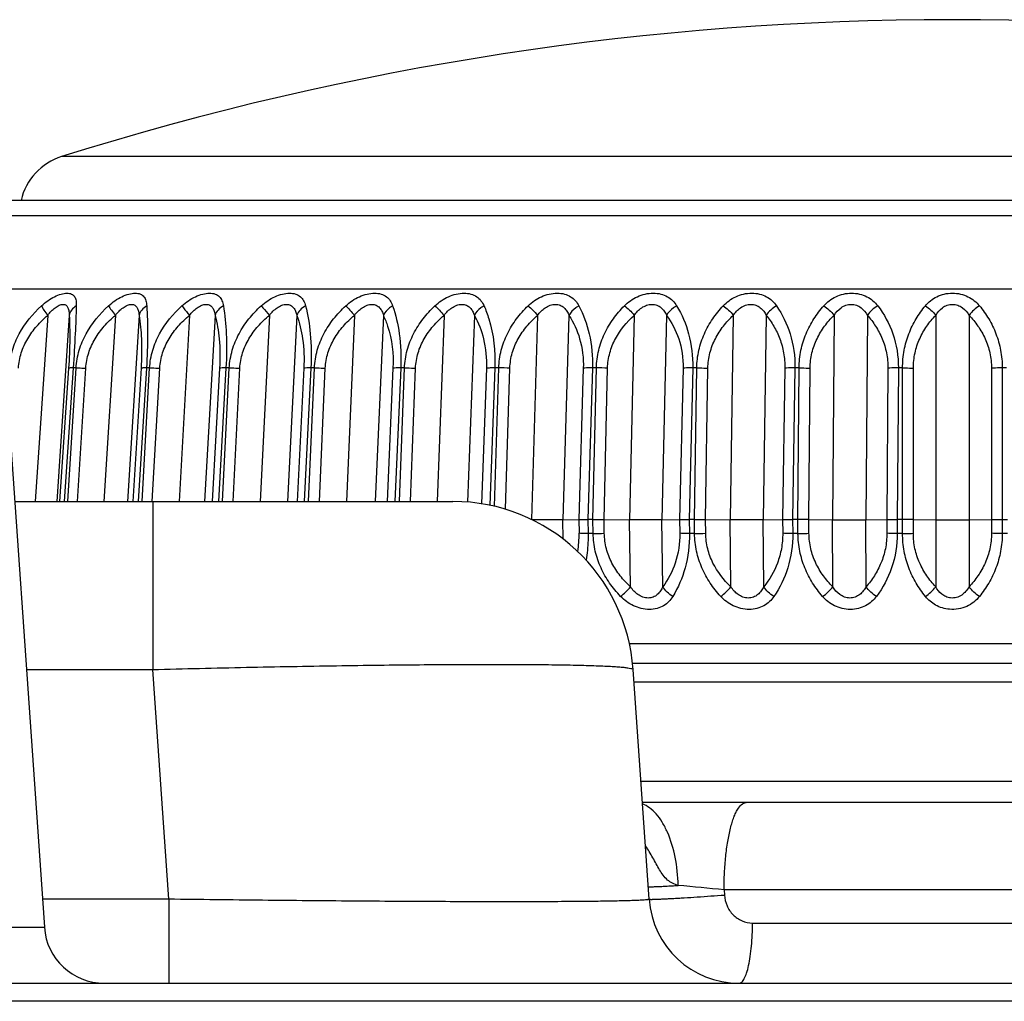
# Model space of a CAD drawing. Units: millimetres. Extents: x 57 to 827, y 22 to 579.
# Drawn here: x 326 to 334, y 517 to 525 of the extents above; entities that cross this region are included whole.
import ezdxf

# ---------------------------------------------------------------- set-up
doc = ezdxf.new("R2010")
doc.units = ezdxf.units.MM
doc.header["$LTSCALE"] = 46.255
doc.layers.get('0').update_dxf_attribs({"linetype": 'CONTINUOUS'})
doc.layers.add('3_ALL_AXIS', color=7, linetype='CONTINUOUS')

msp = doc.modelspace()

# ---------------------------------------------------------------- linework, layer by layer
at = {"color": 7, "linetype": 'CONTINUOUS'}
for p, q in [((341.24694, 524.22776), (326.44673, 524.22776)), ((325.87936, 523.89965), (326.3038, 517.82989)), ((342.40427, 523.86477), (325.8818, 523.86477)), ((342.73966, 523.73559), (325.89083, 523.73559)), ((343.41129, 523.12813), (325.93331, 523.12813)), ((326.33201, 522.90986), (326.22846, 521.36477)), ((326.51029, 522.90986), (326.40674, 521.36477)), ((326.89441, 522.90986), (326.79882, 521.36477)), ((327.09052, 522.90986), (326.99494, 521.36477)), ((327.50972, 522.90986), (327.42282, 521.36477)), ((327.72218, 522.90986), (327.63529, 521.36477)), ((328.17325, 522.90986), (328.09572, 521.36477)), ((328.40044, 522.90986), (328.32291, 521.36477)), ((328.87997, 522.90986), (328.81238, 521.36477)), ((329.12016, 522.90986), (329.05257, 521.36477)), ((329.62449, 522.90986), (329.56736, 521.36477)), ((329.87585, 522.90986), (329.81854, 521.35989)), ((330.40114, 522.90986), (330.35044, 521.21544)), ((330.66176, 522.90986), (330.61096, 521.21201)), ((331.20402, 522.90986), (331.16557, 521.21201)), ((331.47191, 522.90986), (331.43347, 521.21201)), ((332.027, 522.90986), (332.00121, 521.21201)), ((332.30014, 522.90986), (332.27434, 521.21201)), ((332.86384, 522.90986), (332.8509, 521.21201)), ((333.14014, 522.90986), (333.12719, 521.21201)), ((333.70816, 522.90986), (333.70816, 520.65635)), ((333.98551, 522.90986), (333.98551, 520.65634)), ((326.50508, 522.47144), (326.43093, 521.36477)), ((326.54346, 522.47363), (326.46912, 521.36477)), ((326.49839, 521.36477), (326.56709, 522.47363)), ((326.56709, 522.47363), (326.54346, 522.47363)), ((326.5794, 521.36477), (326.648, 522.47144)), ((327.10686, 522.47144), (327.03842, 521.36477)), ((327.15246, 522.47363), (327.08384, 521.36477)), ((327.11579, 521.36477), (327.17825, 522.47363)), ((327.17825, 522.47363), (327.15246, 522.47363)), ((327.20045, 521.36477), (327.26282, 522.47144)), ((327.75992, 522.47144), (327.69773, 521.36477)), ((327.8124, 522.47363), (327.75004, 521.36477)), ((327.78441, 521.36477), (327.84015, 522.47363)), ((327.84015, 522.47363), (327.8124, 522.47363)), ((327.87208, 521.36477), (327.92775, 522.47144)), ((328.45932, 522.47144), (328.40383, 521.36477)), ((328.51828, 522.47363), (328.46263, 521.36477)), ((328.49918, 521.36477), (328.54778, 522.47363)), ((328.54778, 522.47363), (328.51828, 522.47363)), ((328.58918, 521.36477), (328.63773, 522.47144)), ((329.19971, 522.47144), (329.15136, 521.36477)), ((329.2647, 522.47363), (329.2162, 521.36477)), ((329.25464, 521.36477), (329.29573, 522.47363)), ((329.29573, 522.47363), (329.2647, 522.47363)), ((329.3463, 521.36477), (329.38735, 522.47144)), ((329.97547, 522.47144), (329.93394, 521.34607)), ((330.046, 522.47363), (330.00385, 521.33323)), ((330.04384, 521.32433), (330.07831, 522.47363)), ((330.07831, 522.47363), (330.046, 522.47363)), ((330.1357, 521.29946), (330.17092, 522.47144)), ((330.7807, 522.47144), (330.74317, 521.21418)), ((330.85622, 522.47363), (330.81859, 521.21477)), ((330.88958, 522.47363), (330.85622, 522.47363)), ((330.86099, 521.21477), (330.88958, 522.47363)), ((330.95383, 521.21418), (330.98245, 522.47144)), ((331.60926, 522.47144), (331.5809, 521.21418)), ((331.68921, 522.47363), (331.66074, 521.21477)), ((331.72336, 522.47363), (331.68921, 522.47363)), ((331.70415, 521.21477), (331.72336, 522.47363)), ((331.79654, 521.21418), (331.81579, 522.47144)), ((332.45485, 522.47144), (332.43587, 521.21418)), ((332.53861, 522.47363), (332.51954, 521.21477)), ((332.57329, 522.47363), (332.53861, 522.47363)), ((332.56362, 521.21477), (332.57329, 522.47363)), ((332.65486, 521.21418), (332.66459, 522.47144)), ((333.31103, 522.47144), (333.30157, 521.21418)), ((333.39798, 522.47363), (333.38844, 521.21477)), ((333.43292, 522.47363), (333.39798, 522.47363)), ((333.43285, 521.21477), (333.43292, 522.47363)), ((333.52225, 521.21418), (333.52238, 522.47144)), ((334.1713, 522.47144), (334.17143, 521.21418)), ((334.2957, 522.47363), (334.26075, 522.47363)), ((334.26075, 522.47363), (334.26082, 521.21477)), ((326.05662, 521.36477), (329.69806, 521.36477)), ((327.20415, 521.36477), (327.20415, 519.9694)), ((330.61096, 521.21201), (330.74315, 521.21418)), ((330.61381, 521.05275), (330.61096, 521.21201)), ((330.74315, 521.21418), (330.74519, 521.10042)), ((330.861, 521.21477), (330.81857, 521.21477)), ((330.81857, 521.21477), (330.82064, 521.09911)), ((330.86258, 521.09911), (330.861, 521.21477)), ((330.95387, 521.21418), (331.16557, 521.21201)), ((330.95542, 521.10042), (330.95387, 521.21418)), ((331.1731, 520.65634), (331.16557, 521.21201)), ((331.43347, 521.21201), (331.58087, 521.21418)), ((331.441, 520.65634), (331.43347, 521.21201)), ((331.58087, 521.21418), (331.58241, 521.10042)), ((331.70416, 521.21477), (331.66073, 521.21477)), ((331.66073, 521.21477), (331.6623, 521.09911)), ((331.70522, 521.09911), (331.70416, 521.21477)), ((331.79658, 521.21418), (332.00121, 521.21201)), ((331.79762, 521.10042), (331.79658, 521.21418)), ((332.00626, 520.65634), (332.00121, 521.21201)), ((332.27434, 521.21201), (332.43584, 521.21418)), ((332.2794, 520.65634), (332.27434, 521.21201)), ((332.43584, 521.21418), (332.43687, 521.10042)), ((332.56363, 521.21477), (332.51952, 521.21477)), ((332.51952, 521.21477), (332.52057, 521.09911)), ((332.56417, 521.09911), (332.56363, 521.21477)), ((332.65489, 521.21418), (332.8509, 521.21201)), ((332.65542, 521.10042), (332.65489, 521.21418)), ((332.85343, 520.65634), (332.8509, 521.21201)), ((333.12719, 521.21201), (333.30155, 521.21418)), ((333.12973, 520.65634), (333.12719, 521.21201)), ((333.30155, 521.21418), (333.30206, 521.10042)), ((333.43287, 521.21477), (333.38842, 521.21477)), ((333.38842, 521.21477), (333.38895, 521.09911)), ((333.43287, 521.09911), (333.43287, 521.21477)), ((333.52227, 521.21418), (333.70816, 521.21201)), ((333.52228, 521.10042), (333.52227, 521.21418)), ((333.98551, 521.21201), (334.1714, 521.21418)), ((334.1714, 521.21418), (334.17139, 521.10042)), ((334.26081, 521.21477), (334.2608, 521.09911)), ((334.26081, 521.21477), (334.30525, 521.21477)), ((330.86258, 521.09911), (330.82064, 521.09911)), ((331.70522, 521.09911), (331.6623, 521.09911)), ((332.56417, 521.09911), (332.52057, 521.09911)), ((333.43287, 521.09911), (333.38895, 521.09911)), ((334.30473, 521.09911), (334.2608, 521.09911)), ((343.08987, 520.18261), (331.16396, 520.18261)), ((342.45635, 520.02062), (331.18991, 520.02062)), ((326.15419, 519.9694), (327.20415, 519.9694)), ((327.3375, 518.06245), (327.20415, 519.9694)), ((331.32776, 518.06245), (331.19441, 519.9694)), ((341.21772, 519.86477), (331.20173, 519.86477)), ((338.98011, 519.03842), (331.25951, 519.03842)), ((340.62184, 518.86477), (331.27165, 518.86477)), ((341.34684, 518.13977), (331.95003, 518.13977)), ((331.95003, 518.13977), (331.95281, 518.09733)), ((327.3375, 518.06245), (326.28754, 518.06245)), ((327.3375, 518.06245), (327.3375, 517.36477)), ((322.05412, 517.82989), (326.3038, 517.82989)), ((332.18661, 517.86477), (341.34684, 517.86477)), ((322.07849, 517.36477), (342.96435, 517.36477))]:
    msp.add_line(p, q, dxfattribs=at)
msp.add_lwpolyline([(336.9232, 517.21476), (322.19818, 517.21477)], dxfattribs=at)
for centre, radius, start, end in [((326.59684, 523.75083), 0.5, 107.470039, 166.824583), ((330.08345, 520.73647), 1.73718, 87.114014, 90.169471), ((330.89517, 520.74455), 1.7291, 87.106355, 90.185014), ((329.69806, 519.86477), 1.5, 4, 90), ((332.55918, 513.44444), 7.77033, 89.29445, 89.967238), ((332.98904, 533.53057), 12.31934, 269.357479, 270.642521), ((333.42934, 513.88416), 7.33061, 89.273862, 89.972561), ((333.84684, 533.99492), 12.78366, 269.378453, 270.621547), ((329.91626, 521.08534), 0.82907, 350.56631, 1.042065), ((330.86811, 523.9786), 2.8795, 269.889821, 271.737425), ((331.71115, 523.92159), 2.82249, 269.879567, 271.755488), ((329.95439, 499.49416), 18.7521, 83.890889, 85.059055), ((332.07593, 518.11477), 0.75, 184, 270), ((326.80258, 517.86477), 0.5, 184, 270)]:
    msp.add_arc(centre, radius, start, end, dxfattribs=at)
for points, knots in [([(326.28034, 522.98943), (326.297, 523.00457), (326.3315, 523.03236), (326.38631, 523.06562), (326.44023, 523.08766), (326.48887, 523.09695), (326.52481, 523.0916), (326.54497, 523.07823), (326.55961, 523.06038), (326.56893, 523.02948), (326.56956, 523.00352), (326.56915, 522.98943)], [0, 0, 0, 0, 0.1729656, 0.3392201, 0.4908505, 0.6179695, 0.716723, 0.7593099, 0.8010363, 0.8916861, 1, 1, 1, 1]), ([(326.83693, 522.98943), (326.85382, 523.00464), (326.88909, 523.03261), (326.94572, 523.06591), (327.0025, 523.08795), (327.05502, 523.09696), (327.09433, 523.0915), (327.11791, 523.07834), (327.13592, 523.06095), (327.15008, 523.03034), (327.15367, 523.00367), (327.15464, 522.98943)], [0, 0, 0, 0, 0.1662122, 0.328025, 0.4786879, 0.6091252, 0.7145706, 0.7604254, 0.8044556, 0.8956253, 1, 1, 1, 1]), ([(327.44687, 522.98943), (327.46385, 523.0047), (327.49961, 523.03283), (327.55764, 523.06617), (327.61685, 523.08821), (327.67286, 523.09691), (327.72194, 523.09068), (327.75962, 523.06742), (327.78194, 523.03118), (327.78868, 523.00384), (327.79106, 522.98943)], [0, 0, 0, 0, 0.1597101, 0.3169947, 0.4661977, 0.599041, 0.7101148, 0.8048785, 0.8978397, 1, 1, 1, 1]), ([(328.10552, 522.98943), (328.12245, 523.00475), (328.15841, 523.03304), (328.2174, 523.06641), (328.2786, 523.08842), (328.33766, 523.09694), (328.3903, 523.09049), (328.43222, 523.06779), (328.4598, 523.03194), (328.46977, 523.00403), (328.47357, 522.98943)], [0, 0, 0, 0, 0.1533425, 0.3059304, 0.4531516, 0.5875293, 0.7032318, 0.8031924, 0.8987172, 1, 1, 1, 1]), ([(328.80786, 522.98943), (328.82461, 523.00479), (328.86048, 523.03322), (328.91997, 523.06664), (328.98271, 523.0886), (329.04437, 523.09696), (329.10029, 523.09032), (329.14613, 523.06799), (329.17856, 523.03256), (329.19175, 523.00421), (329.19697, 522.98943)], [0, 0, 0, 0, 0.1472761, 0.295191, 0.4401325, 0.5754303, 0.6950031, 0.7998033, 0.8984385, 1, 1, 1, 1]), ([(329.54855, 522.98943), (329.56497, 523.00483), (329.60046, 523.03338), (329.66001, 523.06684), (329.72383, 523.08877), (329.78762, 523.09698), (329.84649, 523.09016), (329.89594, 523.06806), (329.93279, 523.03303), (329.94912, 523.00437), (329.95576, 522.98943)], [0, 0, 0, 0, 0.1415307, 0.2848397, 0.4272841, 0.5630119, 0.6858365, 0.7951319, 0.8972291, 1, 1, 1, 1]), ([(330.32195, 522.98943), (330.35408, 523.02047), (330.41097, 523.05999), (330.49629, 523.08891), (330.56177, 523.09699), (330.6232, 523.09002), (330.67593, 523.06806), (330.71682, 523.03337), (330.73615, 523.00451), (330.74416, 522.98943)], [0, 0, 0, 0, 0.2741552, 0.4140818, 0.5499822, 0.6756798, 0.7892756, 0.8951671, 1, 1, 1, 1]), ([(331.12218, 522.98943), (331.13755, 523.00487), (331.17137, 523.03364), (331.22972, 523.06722), (331.29425, 523.08908), (331.36091, 523.09699), (331.42448, 523.08988), (331.48014, 523.06801), (331.5247, 523.0336), (331.54684, 523.00463), (331.55618, 522.98943)], [0, 0, 0, 0, 0.1310109, 0.2653835, 0.4023672, 0.5378247, 0.665716, 0.7831065, 0.8927224, 1, 1, 1, 1]), ([(331.94315, 522.98943), (331.9578, 523.00487), (331.99035, 523.03373), (332.04743, 523.06739), (332.11161, 523.08921), (332.17896, 523.097), (332.24424, 523.08974), (332.30246, 523.06792), (332.35031, 523.03374), (332.37503, 523.00472), (332.38563, 522.98943)], [0, 0, 0, 0, 0.1262268, 0.2562737, 0.3903386, 0.5252031, 0.6550599, 0.7761284, 0.8896786, 1, 1, 1, 1]), ([(332.7786, 522.98943), (332.7924, 523.00486), (332.82342, 523.0338), (332.89808, 523.07931), (333.0084, 523.10446), (333.11816, 523.08023), (333.18734, 523.03381), (333.21443, 523.00479), (333.2262, 522.98943)], [0, 0, 0, 0, 0.1221684, 0.2484038, 0.5127266, 0.7678716, 0.8858344, 1, 1, 1, 1]), ([(333.62218, 522.98943), (333.63502, 523.00483), (333.66419, 523.03382), (333.71748, 523.06769), (333.77953, 523.08948), (333.82417, 523.09446), (333.84684, 523.09446)], [0, 0, 0, 0, 0.2352039, 0.4785062, 0.7342262, 1, 1, 1, 1]), ([(333.84684, 523.09446), (333.8695, 523.09446), (333.91414, 523.08948), (333.9762, 523.06769), (334.02948, 523.03382), (334.05865, 523.00483), (334.07149, 522.98943)], [0, 0, 0, 0, 0.2657692, 0.5214934, 0.7647948, 1, 1, 1, 1]), ([(326.01134, 522.47363), (326.01468, 522.52318), (326.0328, 522.62191), (326.11027, 522.80556), (326.20724, 522.92297), (326.28034, 522.98943)], [0, 0, 0, 0, 0.2506254, 0.5014122, 1, 1, 1, 1]), ([(326.28034, 522.98943), (326.28586, 522.97704), (326.30232, 522.9498), (326.32089, 522.92416), (326.33201, 522.90986)], [0, 0, 0, 0, 0.427994, 1, 1, 1, 1]), ([(326.33201, 522.90987), (326.341, 522.92185), (326.35993, 522.94454), (326.39151, 522.9735), (326.42024, 522.99164), (326.4433, 522.99977), (326.45894, 523.002), (326.47306, 523.00022), (326.48902, 522.99237), (326.50255, 522.97246), (326.50901, 522.94287), (326.51017, 522.92134), (326.51029, 522.90986)], [0, 0, 0, 0, 0.1615676, 0.3177771, 0.4609227, 0.5241719, 0.580292, 0.6298432, 0.6754524, 0.7680546, 0.8761996, 1, 1, 1, 1]), ([(326.56915, 522.98943), (326.55395, 522.98028), (326.52748, 522.95781), (326.51286, 522.9257), (326.51029, 522.90986)], [0, 0, 0, 0, 0.5251625, 1, 1, 1, 1]), ([(326.56915, 522.98943), (326.56694, 522.91218), (326.55986, 522.74016), (326.54977, 522.5683), (326.54346, 522.47363)], [0, 0, 0, 0, 0.448868, 1, 1, 1, 1]), ([(326.56709, 522.47363), (326.57018, 522.52317), (326.58798, 522.62196), (326.6656, 522.80585), (326.76332, 522.92312), (326.83693, 522.98943)], [0, 0, 0, 0, 0.2501628, 0.5006432, 1, 1, 1, 1]), ([(326.83693, 522.98943), (326.84422, 522.97723), (326.8629, 522.95029), (326.88283, 522.92432), (326.89441, 522.90986)], [0, 0, 0, 0, 0.4341184, 1, 1, 1, 1]), ([(326.89441, 522.90987), (326.90354, 522.92189), (326.92292, 522.9447), (326.95565, 522.97376), (326.98583, 522.9918), (327.01035, 522.99982), (327.02735, 523.002), (327.0429, 523.00019), (327.06073, 522.99256), (327.07723, 522.97316), (327.08686, 522.94317), (327.08964, 522.9214), (327.09052, 522.90986)], [0, 0, 0, 0, 0.1564263, 0.3092301, 0.4520472, 0.5167404, 0.5754081, 0.6282419, 0.6770854, 0.7731608, 0.8801276, 1, 1, 1, 1]), ([(327.15464, 522.98943), (327.13882, 522.98023), (327.11115, 522.95786), (327.09426, 522.9259), (327.09052, 522.90986)], [0, 0, 0, 0, 0.5263853, 1, 1, 1, 1]), ([(327.15464, 522.98943), (327.15991, 522.91236), (327.16424, 522.74023), (327.15827, 522.56822), (327.15246, 522.47363)], [0, 0, 0, 0, 0.4490755, 1, 1, 1, 1]), ([(327.17825, 522.47363), (327.18106, 522.52314), (327.19838, 522.62194), (327.27549, 522.80595), (327.37322, 522.92319), (327.44687, 522.98943)], [0, 0, 0, 0, 0.2501024, 0.5004523, 1, 1, 1, 1]), ([(327.44687, 522.98943), (327.45093, 522.98398), (327.47142, 522.95711), (327.49261, 522.93077), (327.50971, 522.90986)], [0, 0, 0, 0, 0.2007987, 1, 1, 1, 1]), ([(327.50972, 522.90987), (327.51892, 522.92192), (327.5386, 522.94484), (327.57226, 522.97402), (327.60885, 522.99486), (327.64602, 523.00404), (327.68013, 522.99672), (327.70331, 522.97372), (327.7161, 522.94352), (327.72053, 522.92146), (327.72218, 522.90986)], [0, 0, 0, 0, 0.1516527, 0.3011515, 0.4433577, 0.569429, 0.6759961, 0.7759, 0.8828036, 1, 1, 1, 1]), ([(327.79106, 522.98943), (327.77471, 522.98017), (327.74597, 522.95779), (327.72706, 522.92606), (327.72218, 522.90986)], [0, 0, 0, 0, 0.5262904, 1, 1, 1, 1]), ([(327.79106, 522.98943), (327.80369, 522.91286), (327.81949, 522.74081), (327.81768, 522.5682), (327.8124, 522.47363)], [0, 0, 0, 0, 0.4503299, 1, 1, 1, 1]), ([(327.84015, 522.47363), (327.84266, 522.52311), (327.85933, 522.62183), (327.91651, 522.76018), (327.99992, 522.88423), (328.06876, 522.95617), (328.10552, 522.98943)], [0, 0, 0, 0, 0.2499871, 0.4999241, 0.7499093, 1, 1, 1, 1]), ([(328.10552, 522.98943), (328.11028, 522.98405), (328.1332, 522.95782), (328.15561, 522.93115), (328.17325, 522.90986)], [0, 0, 0, 0, 0.206228, 1, 1, 1, 1]), ([(328.17325, 522.90987), (328.19153, 522.93388), (328.22327, 522.96689), (328.27452, 522.9951), (328.3137, 523.00401), (328.34993, 522.99673), (328.37611, 522.97418), (328.39194, 522.94386), (328.39802, 522.92154), (328.40044, 522.90986)], [0, 0, 0, 0, 0.2921319, 0.4332454, 0.5617247, 0.6733077, 0.7770235, 0.8845759, 1, 1, 1, 1]), ([(328.47357, 522.98943), (328.45678, 522.98009), (328.42713, 522.95763), (328.40645, 522.92616), (328.40044, 522.90986)], [0, 0, 0, 0, 0.5250738, 1, 1, 1, 1]), ([(328.47357, 522.98943), (328.49328, 522.91363), (328.52057, 522.74187), (328.52298, 522.56825), (328.51828, 522.47363)], [0, 0, 0, 0, 0.4525625, 1, 1, 1, 1]), ([(328.54777, 522.47363), (328.54997, 522.52306), (328.56586, 522.62168), (328.62172, 522.76005), (328.70369, 522.88413), (328.77158, 522.95615), (328.80786, 522.98943)], [0, 0, 0, 0, 0.2507315, 0.5008939, 0.7505969, 1, 1, 1, 1]), ([(328.80786, 522.98943), (328.81952, 522.97802), (328.84405, 522.95191), (328.86749, 522.92483), (328.87997, 522.90986)], [0, 0, 0, 0, 0.4556907, 1, 1, 1, 1]), ([(328.87997, 522.90987), (328.89815, 522.934), (328.93021, 522.96724), (328.98258, 522.9953), (329.02348, 523.00399), (329.06167, 522.99669), (329.09053, 522.97452), (329.10924, 522.94419), (329.11698, 522.92161), (329.12016, 522.90986)], [0, 0, 0, 0, 0.2839877, 0.4235805, 0.5536937, 0.6694728, 0.77685, 0.8855732, 1, 1, 1, 1]), ([(329.19697, 522.98943), (329.18827, 522.98464), (329.15705, 522.9645), (329.13098, 522.9349), (329.12016, 522.90986)], [0, 0, 0, 0, 0.266891, 1, 1, 1, 1]), ([(329.19697, 522.98943), (329.22341, 522.9146), (329.26207, 522.7434), (329.2688, 522.56835), (329.2647, 522.47363)], [0, 0, 0, 0, 0.4556486, 1, 1, 1, 1]), ([(329.29573, 522.47363), (329.29758, 522.52301), (329.31257, 522.62146), (329.36665, 522.75983), (329.44654, 522.88396), (329.51301, 522.95611), (329.54855, 522.98943)], [0, 0, 0, 0, 0.2518744, 0.502446, 0.7517378, 1, 1, 1, 1]), ([(329.54855, 522.98943), (329.56137, 522.97828), (329.58753, 522.95247), (329.61189, 522.92501), (329.62449, 522.90986)], [0, 0, 0, 0, 0.4630778, 1, 1, 1, 1]), ([(329.62449, 522.90987), (329.64241, 522.93409), (329.67451, 522.96755), (329.72764, 522.99548), (329.76997, 523.00398), (329.80991, 522.99663), (329.84117, 522.97476), (329.86256, 522.94448), (329.87193, 522.92169), (329.87585, 522.90986)], [0, 0, 0, 0, 0.276173, 0.4139955, 0.5451741, 0.6645181, 0.7754349, 0.8858065, 1, 1, 1, 1]), ([(329.95576, 522.98943), (329.94699, 522.98461), (329.91512, 522.9642), (329.88817, 522.93488), (329.87585, 522.90986)], [0, 0, 0, 0, 0.2639705, 1, 1, 1, 1]), ([(329.95576, 522.98943), (329.97133, 522.95435), (330.03216, 522.78953), (330.05099, 522.61052), (330.046, 522.47363)], [0, 0, 0, 0, 0.2188695, 1, 1, 1, 1]), ([(330.07831, 522.47363), (330.07982, 522.52296), (330.09379, 522.62119), (330.14564, 522.75953), (330.22283, 522.88371), (330.2874, 522.95605), (330.32195, 522.98943)], [0, 0, 0, 0, 0.2534026, 0.5045679, 0.7533261, 1, 1, 1, 1]), ([(330.32195, 522.98943), (330.33579, 522.97852), (330.36339, 522.95303), (330.38852, 522.92518), (330.40114, 522.90986)], [0, 0, 0, 0, 0.4703102, 1, 1, 1, 1]), ([(330.40114, 522.90987), (330.41864, 522.93415), (330.4505, 522.96781), (330.50403, 522.99564), (330.54748, 523.00397), (330.58894, 522.99656), (330.62233, 522.97492), (330.64618, 522.94472), (330.65712, 522.92176), (330.66176, 522.90986)], [0, 0, 0, 0, 0.2687239, 0.4045694, 0.5363227, 0.6586814, 0.7729879, 0.8853771, 1, 1, 1, 1]), ([(330.74416, 522.98943), (330.73539, 522.98458), (330.70304, 522.96386), (330.67545, 522.93478), (330.66176, 522.90986)], [0, 0, 0, 0, 0.2606255, 1, 1, 1, 1]), ([(330.74416, 522.98943), (330.78275, 522.91678), (330.84335, 522.74757), (330.85901, 522.56873), (330.85622, 522.47363)], [0, 0, 0, 0, 0.4636956, 1, 1, 1, 1]), ([(330.88958, 522.47363), (330.89073, 522.52289), (330.90356, 522.62086), (330.95278, 522.75915), (331.02666, 522.88338), (331.08886, 522.95596), (331.12218, 522.98943)], [0, 0, 0, 0, 0.2552977, 0.5072387, 0.755351, 1, 1, 1, 1]), ([(331.12218, 522.98943), (331.1369, 522.97874), (331.16574, 522.95358), (331.19147, 522.92535), (331.20401, 522.90986)], [0, 0, 0, 0, 0.4773077, 1, 1, 1, 1]), ([(331.20402, 522.90987), (331.22094, 522.93418), (331.25226, 522.96803), (331.30582, 522.99579), (331.3501, 523.00397), (331.39283, 522.99647), (331.42808, 522.97502), (331.45415, 522.94492), (331.46658, 522.92182), (331.47191, 522.90986)], [0, 0, 0, 0, 0.261661, 0.3953492, 0.527242, 0.6521352, 0.7696734, 0.8843725, 1, 1, 1, 1]), ([(331.55618, 522.98943), (331.54746, 522.98455), (331.51482, 522.96349), (331.4868, 522.9346), (331.47191, 522.90986)], [0, 0, 0, 0, 0.2569137, 1, 1, 1, 1]), ([(331.55618, 522.98943), (331.60015, 522.91785), (331.67102, 522.75004), (331.69131, 522.56899), (331.68921, 522.47363)], [0, 0, 0, 0, 0.4682731, 1, 1, 1, 1]), ([(331.72336, 522.47363), (331.72413, 522.52283), (331.73574, 522.6205), (331.78193, 522.75869), (331.85192, 522.88297), (331.91129, 522.95585), (331.94315, 522.98943)], [0, 0, 0, 0, 0.257532, 0.5104256, 0.7577928, 1, 1, 1, 1]), ([(331.94315, 522.98943), (331.95863, 522.97894), (331.98848, 522.95411), (332.01465, 522.92551), (332.027, 522.90986)], [0, 0, 0, 0, 0.4840167, 1, 1, 1, 1]), ([(332.027, 522.90987), (332.04319, 522.93417), (332.0737, 522.96821), (332.12693, 522.99592), (332.17172, 523.00397), (332.21545, 522.99637), (332.25228, 522.97507), (332.28034, 522.94507), (332.29416, 522.92187), (332.30014, 522.90986)], [0, 0, 0, 0, 0.2550081, 0.3863805, 0.5180213, 0.6450172, 0.7656278, 0.8828654, 1, 1, 1, 1]), ([(332.38563, 522.98943), (332.36836, 522.97957), (332.33659, 522.95601), (332.31066, 522.92605), (332.30014, 522.90986)], [0, 0, 0, 0, 0.5072868, 1, 1, 1, 1]), ([(332.38563, 522.98943), (332.43452, 522.91885), (332.51502, 522.75263), (332.54001, 522.56929), (332.53861, 522.47363)], [0, 0, 0, 0, 0.4729689, 1, 1, 1, 1]), ([(332.57329, 522.47363), (332.5737, 522.52277), (332.58399, 522.6201), (332.62679, 522.75817), (332.69233, 522.88248), (332.74845, 522.95571), (332.7786, 522.98943)], [0, 0, 0, 0, 0.2600679, 0.5140809, 0.7606213, 1, 1, 1, 1]), ([(332.7786, 522.98943), (332.79471, 522.97912), (332.82537, 522.95462), (332.85178, 522.92567), (332.86384, 522.90986)], [0, 0, 0, 0, 0.4903994, 1, 1, 1, 1]), ([(332.86384, 522.90987), (332.87915, 522.93413), (332.90854, 522.96834), (332.96109, 522.99604), (333.00608, 523.00397), (333.05053, 522.99626), (333.1007, 522.96842), (333.12698, 522.93392), (333.14014, 522.90986)], [0, 0, 0, 0, 0.2491142, 0.3781923, 0.5093876, 0.6382638, 0.7619555, 1, 1, 1, 1]), ([(333.2262, 522.98943), (333.20919, 522.97943), (333.17758, 522.95557), (333.15128, 522.92594), (333.14014, 522.90986)], [0, 0, 0, 0, 0.5020658, 1, 1, 1, 1]), ([(333.2262, 522.98943), (333.27956, 522.91976), (333.36896, 522.75523), (333.39865, 522.56961), (333.39798, 522.47363)], [0, 0, 0, 0, 0.4776153, 1, 1, 1, 1]), ([(333.43292, 522.47363), (333.43295, 522.5227), (333.44186, 522.61968), (333.48096, 522.7576), (333.54154, 522.88191), (333.59395, 522.95555), (333.62218, 522.98943)], [0, 0, 0, 0, 0.2628546, 0.5181387, 0.7637918, 1, 1, 1, 1]), ([(333.62218, 522.98943), (333.63881, 522.97928), (333.67005, 522.95511), (333.69651, 522.92581), (333.70816, 522.90986)], [0, 0, 0, 0, 0.4964255, 1, 1, 1, 1]), ([(333.70816, 522.90986), (333.72246, 522.93405), (333.75046, 522.96841), (333.80194, 522.99616), (333.83181, 523.00134), (333.84684, 523.00134)], [0, 0, 0, 0, 0.4866743, 0.7395854, 1, 1, 1, 1]), ([(333.84684, 523.00134), (333.86187, 523.00134), (333.89174, 522.99616), (333.94322, 522.96841), (333.97122, 522.93404), (333.98551, 522.90986)], [0, 0, 0, 0, 0.2604089, 0.5133255, 1, 1, 1, 1]), ([(334.07149, 522.98943), (334.05487, 522.97928), (334.02363, 522.95511), (333.99717, 522.92581), (333.98551, 522.90986)], [0, 0, 0, 0, 0.4964255, 1, 1, 1, 1]), ([(334.07149, 522.98943), (334.09972, 522.95555), (334.15214, 522.88191), (334.21272, 522.7576), (334.25181, 522.61968), (334.26072, 522.5227), (334.26075, 522.47363)], [0, 0, 0, 0, 0.2362082, 0.4818613, 0.7371454, 1, 1, 1, 1]), ([(326.08797, 522.47144), (326.09085, 522.51441), (326.10752, 522.59994), (326.16154, 522.71816), (326.23786, 522.82249), (326.29946, 522.88233), (326.33201, 522.90986)], [0, 0, 0, 0, 0.2509467, 0.5017538, 0.7515497, 1, 1, 1, 1]), ([(326.51029, 522.90986), (326.51407, 522.84535), (326.51655, 522.69903), (326.51054, 522.55286), (326.50508, 522.47144)], [0, 0, 0, 0, 0.4419415, 1, 1, 1, 1]), ([(326.648, 522.47144), (326.65067, 522.51441), (326.66715, 522.60005), (326.72163, 522.71834), (326.79895, 522.82266), (326.86139, 522.88238), (326.89441, 522.90986)], [0, 0, 0, 0, 0.2500438, 0.5003516, 0.7504254, 1, 1, 1, 1]), ([(327.09052, 522.90986), (327.10103, 522.8458), (327.11415, 522.69954), (327.11189, 522.55283), (327.10686, 522.47144)], [0, 0, 0, 0, 0.443245, 1, 1, 1, 1]), ([(327.26282, 522.47144), (327.26525, 522.51439), (327.28141, 522.60009), (327.33591, 522.71844), (327.41363, 522.82276), (327.47646, 522.88241), (327.50972, 522.90986)], [0, 0, 0, 0, 0.2495849, 0.4995775, 0.7497743, 1, 1, 1, 1]), ([(327.72218, 522.90986), (327.73915, 522.84652), (327.76294, 522.70055), (327.7645, 522.55286), (327.75992, 522.47144)], [0, 0, 0, 0, 0.4457246, 1, 1, 1, 1]), ([(327.92775, 522.47144), (327.92992, 522.51436), (327.94561, 522.60006), (327.99969, 522.71846), (328.07722, 522.8228), (328.14, 522.88242), (328.17325, 522.90986)], [0, 0, 0, 0, 0.249577, 0.4994413, 0.7496036, 1, 1, 1, 1]), ([(328.40044, 522.90986), (328.42355, 522.84743), (328.45793, 522.70203), (328.4634, 522.55296), (328.45932, 522.47144)], [0, 0, 0, 0, 0.4492309, 1, 1, 1, 1]), ([(328.63773, 522.47144), (328.63962, 522.51433), (328.65471, 522.59997), (328.70793, 522.71841), (328.78465, 522.82278), (328.84695, 522.88242), (328.87997, 522.90986)], [0, 0, 0, 0, 0.2500222, 0.4999486, 0.7499182, 1, 1, 1, 1]), ([(329.12016, 522.90986), (329.1338, 522.8808), (329.18828, 522.74149), (329.20482, 522.58854), (329.19971, 522.47144)], [0, 0, 0, 0, 0.2149812, 1, 1, 1, 1]), ([(329.38735, 522.47144), (329.38895, 522.51428), (329.4033, 522.5998), (329.45523, 522.71827), (329.53056, 522.82269), (329.59194, 522.8824), (329.62449, 522.90986)], [0, 0, 0, 0, 0.2509191, 0.501101, 0.7507215, 1, 1, 1, 1]), ([(329.87585, 522.90986), (329.90997, 522.84947), (329.96478, 522.70615), (329.97849, 522.55331), (329.97547, 522.47144)], [0, 0, 0, 0, 0.4584819, 1, 1, 1, 1]), ([(330.17092, 522.47144), (330.1722, 522.51423), (330.1857, 522.59957), (330.23591, 522.71805), (330.30926, 522.82254), (330.36929, 522.88236), (330.40114, 522.90986)], [0, 0, 0, 0, 0.2522606, 0.5028952, 0.7520142, 1, 1, 1, 1]), ([(330.66176, 522.90986), (330.70075, 522.85046), (330.76511, 522.7086), (330.78315, 522.55356), (330.7807, 522.47144)], [0, 0, 0, 0, 0.4637571, 1, 1, 1, 1]), ([(330.98245, 522.47144), (330.98343, 522.51417), (330.99599, 522.59931), (331.05949, 522.75605), (331.14212, 522.85472), (331.20402, 522.90986)], [0, 0, 0, 0, 0.2545224, 0.506289, 1, 1, 1, 1]), ([(331.47191, 522.90986), (331.51535, 522.85137), (331.58864, 522.71117), (331.61112, 522.55385), (331.60926, 522.47144)], [0, 0, 0, 0, 0.4691623, 1, 1, 1, 1]), ([(331.81579, 522.47144), (331.81645, 522.51411), (331.82791, 522.59895), (331.87348, 522.71739), (331.94115, 522.82202), (331.99722, 522.88224), (332.027, 522.90986)], [0, 0, 0, 0, 0.2562259, 0.5083605, 0.7560516, 1, 1, 1, 1]), ([(332.30014, 522.90986), (332.32332, 522.88172), (332.36662, 522.82009), (332.41681, 522.71527), (332.449, 522.5973), (332.45549, 522.51386), (332.45485, 522.47144)], [0, 0, 0, 0, 0.2306649, 0.4742547, 0.7316255, 1, 1, 1, 1]), ([(332.66459, 522.47144), (332.66492, 522.51405), (332.67523, 522.59857), (332.71792, 522.71695), (332.78195, 522.82165), (332.83541, 522.88214), (332.86384, 522.90986)], [0, 0, 0, 0, 0.2588023, 0.5119813, 0.7587715, 1, 1, 1, 1]), ([(333.14014, 522.90986), (333.16526, 522.88188), (333.21233, 522.82068), (333.26758, 522.71587), (333.30354, 522.59773), (333.31135, 522.51392), (333.31103, 522.47144)], [0, 0, 0, 0, 0.2345325, 0.4792446, 0.7350611, 1, 1, 1, 1]), ([(333.52238, 522.47144), (333.52239, 522.51398), (333.53148, 522.59816), (333.57095, 522.71644), (333.63083, 522.8212), (333.68129, 522.88203), (333.70816, 522.90986)], [0, 0, 0, 0, 0.2617244, 0.5161358, 0.7619247, 1, 1, 1, 1]), ([(333.98551, 522.90986), (334.01239, 522.88202), (334.06285, 522.8212), (334.12272, 522.71644), (334.1622, 522.59816), (334.17129, 522.51398), (334.1713, 522.47144)], [0, 0, 0, 0, 0.2380753, 0.4838642, 0.7382756, 1, 1, 1, 1]), ([(326.54346, 522.47364), (326.53863, 522.47367), (326.53001, 522.47363), (326.51867, 522.47332), (326.51073, 522.47264), (326.50648, 522.47205), (326.50508, 522.47144)], [0, 0, 0, 0, 0.3760056, 0.6720542, 0.8812863, 1, 1, 1, 1]), ([(326.56709, 522.47364), (326.57285, 522.47367), (326.59984, 522.47351), (326.62681, 522.47249), (326.648, 522.47144)], [0, 0, 0, 0, 0.2135233, 1, 1, 1, 1]), ([(327.15246, 522.47364), (327.14272, 522.47369), (327.12965, 522.47363), (327.11445, 522.47264), (327.10897, 522.47196), (327.10686, 522.47144)], [0, 0, 0, 0, 0.6391034, 0.8569318, 1, 1, 1, 1]), ([(327.17825, 522.47364), (327.18445, 522.47367), (327.21266, 522.47352), (327.24085, 522.47252), (327.26282, 522.47144)], [0, 0, 0, 0, 0.2200328, 1, 1, 1, 1]), ([(327.8124, 522.47364), (327.80163, 522.47369), (327.78414, 522.47345), (327.76657, 522.47259), (327.75992, 522.47144)], [0, 0, 0, 0, 0.6148389, 1, 1, 1, 1]), ([(327.84015, 522.47364), (327.84676, 522.47367), (327.87597, 522.47353), (327.90517, 522.47254), (327.92775, 522.47144)], [0, 0, 0, 0, 0.2260442, 1, 1, 1, 1]), ([(328.51828, 522.47364), (328.50655, 522.47369), (328.48689, 522.47348), (328.4672, 522.47249), (328.45932, 522.47144)], [0, 0, 0, 0, 0.5958432, 1, 1, 1, 1]), ([(328.54778, 522.47364), (328.55473, 522.47367), (328.58472, 522.47353), (328.61471, 522.47256), (328.63773, 522.47144)], [0, 0, 0, 0, 0.2316949, 1, 1, 1, 1]), ([(329.2647, 522.47364), (329.25212, 522.47369), (329.23044, 522.47348), (329.20875, 522.47243), (329.19971, 522.47144)], [0, 0, 0, 0, 0.5804611, 1, 1, 1, 1]), ([(329.29573, 522.47364), (329.30297, 522.47367), (329.33352, 522.47354), (329.36407, 522.47259), (329.38735, 522.47144)], [0, 0, 0, 0, 0.2370962, 1, 1, 1, 1]), ([(330.046, 522.47364), (330.03265, 522.47369), (330.00912, 522.47347), (329.9856, 522.47239), (329.97547, 522.47144)], [0, 0, 0, 0, 0.5675766, 1, 1, 1, 1]), ([(330.85622, 522.47364), (330.84894, 522.47367), (330.82375, 522.47357), (330.79854, 522.4729), (330.7807, 522.47144)], [0, 0, 0, 0, 0.2892092, 1, 1, 1, 1]), ([(331.68921, 522.47364), (331.68169, 522.47367), (331.65503, 522.47357), (331.62836, 522.47285), (331.60926, 522.47144)], [0, 0, 0, 0, 0.2818589, 1, 1, 1, 1]), ([(331.72336, 522.47364), (331.73115, 522.47367), (331.76197, 522.47356), (331.79279, 522.47266), (331.81579, 522.47144)], [0, 0, 0, 0, 0.2526984, 1, 1, 1, 1]), ([(332.53861, 522.47364), (332.53093, 522.47367), (332.50299, 522.47357), (332.47505, 522.4728), (332.45485, 522.47144)], [0, 0, 0, 0, 0.2752279, 1, 1, 1, 1]), ([(332.57329, 522.47364), (332.58115, 522.47367), (332.61159, 522.47356), (332.64203, 522.47269), (332.66459, 522.47144)], [0, 0, 0, 0, 0.2579688, 1, 1, 1, 1]), ([(333.39798, 522.47364), (333.39017, 522.47367), (333.36118, 522.47357), (333.33218, 522.47276), (333.31103, 522.47144)], [0, 0, 0, 0, 0.2691274, 1, 1, 1, 1]), ([(333.43292, 522.47364), (333.44078, 522.47367), (333.47061, 522.47356), (333.50044, 522.47272), (333.52238, 522.47144)], [0, 0, 0, 0, 0.2634128, 1, 1, 1, 1]), ([(334.26075, 522.47364), (334.2529, 522.47367), (334.22307, 522.47356), (334.19323, 522.47272), (334.1713, 522.47144)], [0, 0, 0, 0, 0.2634129, 1, 1, 1, 1]), ([(330.61096, 521.21201), (330.5735, 521.2114), (330.48907, 521.21112), (330.40465, 521.2115), (330.35768, 521.21194)], [0, 0, 0, 0, 0.4437275, 1, 1, 1, 1]), ([(330.74317, 521.21418), (330.7483, 521.21427), (330.77344, 521.2147), (330.79858, 521.21477), (330.81859, 521.21477)], [0, 0, 0, 0, 0.2041706, 1, 1, 1, 1]), ([(330.86099, 521.21477), (330.86865, 521.21477), (330.8996, 521.21469), (330.93055, 521.21442), (330.95383, 521.21418)], [0, 0, 0, 0, 0.2475814, 1, 1, 1, 1]), ([(331.43347, 521.21201), (331.39245, 521.21141), (331.30315, 521.2111), (331.21385, 521.21152), (331.16557, 521.21201)], [0, 0, 0, 0, 0.4593443, 1, 1, 1, 1]), ([(331.5809, 521.21418), (331.58653, 521.21426), (331.61314, 521.21469), (331.63976, 521.21477), (331.66074, 521.21477)], [0, 0, 0, 0, 0.2115876, 1, 1, 1, 1]), ([(331.70415, 521.21477), (331.71194, 521.21477), (331.74273, 521.2147), (331.77353, 521.21442), (331.79654, 521.21418)], [0, 0, 0, 0, 0.2527918, 1, 1, 1, 1]), ([(332.27434, 521.21201), (332.23126, 521.21143), (332.14021, 521.21109), (332.04916, 521.2115), (332.00121, 521.21201)], [0, 0, 0, 0, 0.473246, 1, 1, 1, 1]), ([(332.43587, 521.21418), (332.44195, 521.21426), (332.46984, 521.21467), (332.49773, 521.21477), (332.51954, 521.21477)], [0, 0, 0, 0, 0.2182729, 1, 1, 1, 1]), ([(333.30157, 521.21418), (333.30807, 521.21426), (333.33702, 521.21466), (333.36598, 521.21477), (333.38844, 521.21477)], [0, 0, 0, 0, 0.2244186, 1, 1, 1, 1]), ([(334.17143, 521.21418), (334.17829, 521.21426), (334.20808, 521.21465), (334.23788, 521.21477), (334.26082, 521.21477)], [0, 0, 0, 0, 0.2301715, 1, 1, 1, 1]), ([(330.82064, 521.0991), (330.81336, 521.09908), (330.78821, 521.09915), (330.76304, 521.09954), (330.74519, 521.10042)], [0, 0, 0, 0, 0.2893764, 1, 1, 1, 1]), ([(330.82064, 521.09911), (330.82097, 521.08029), (330.82055, 521.0064), (330.81324, 520.93254), (330.80381, 520.8783)], [0, 0, 0, 0, 0.2548407, 1, 1, 1, 1]), ([(331.09052, 520.57666), (331.05749, 520.61099), (330.99596, 520.68516), (330.92322, 520.81135), (330.87525, 520.95103), (330.86327, 521.04963), (330.86258, 521.09911)], [0, 0, 0, 0, 0.2450827, 0.4935069, 0.7453882, 1, 1, 1, 1]), ([(331.1731, 520.65634), (331.14241, 520.68461), (331.08469, 520.74595), (331.01485, 520.85217), (330.96781, 520.97185), (330.956, 521.05751), (330.95542, 521.10042)], [0, 0, 0, 0, 0.246482, 0.4952071, 0.746493, 1, 1, 1, 1]), ([(331.58241, 521.10042), (331.58353, 521.01724), (331.55916, 520.8581), (331.48489, 520.7162), (331.441, 520.65634)], [0, 0, 0, 0, 0.5284682, 1, 1, 1, 1]), ([(331.6623, 521.09911), (331.66357, 521.00289), (331.64122, 520.81961), (331.56908, 520.64983), (331.52459, 520.57666)], [0, 0, 0, 0, 0.5291469, 1, 1, 1, 1]), ([(331.6623, 521.0991), (331.65479, 521.09908), (331.62815, 521.09915), (331.60151, 521.09958), (331.58241, 521.10042)], [0, 0, 0, 0, 0.2819927, 1, 1, 1, 1]), ([(331.92189, 520.57666), (331.89024, 520.6111), (331.83132, 520.68556), (331.76211, 520.81177), (331.71674, 520.95135), (331.70569, 521.04968), (331.70522, 521.09911)], [0, 0, 0, 0, 0.2428103, 0.4905817, 0.7433737, 1, 1, 1, 1]), ([(332.00626, 520.65634), (331.94678, 520.71324), (331.86817, 520.81424), (331.80905, 520.97212), (331.79801, 521.05755), (331.79762, 521.10042)], [0, 0, 0, 0, 0.4914757, 0.7440473, 1, 1, 1, 1]), ([(332.43687, 521.10042), (332.43725, 521.05775), (332.43015, 520.9736), (332.38747, 520.81892), (332.32719, 520.71541), (332.2794, 520.65634)], [0, 0, 0, 0, 0.2670343, 0.5245444, 1, 1, 1, 1]), ([(332.52057, 521.09911), (332.52142, 521.00262), (332.49489, 520.81716), (332.41366, 520.64887), (332.36444, 520.57666)], [0, 0, 0, 0, 0.524763, 1, 1, 1, 1]), ([(332.52057, 521.0991), (332.51289, 521.09908), (332.48498, 521.09915), (332.45708, 521.09961), (332.43687, 521.10042)], [0, 0, 0, 0, 0.2753353, 1, 1, 1, 1]), ([(332.56417, 521.0991), (332.57201, 521.09908), (332.60244, 521.09915), (332.63286, 521.09967), (332.65542, 521.10042)], [0, 0, 0, 0, 0.2580224, 1, 1, 1, 1]), ([(332.76791, 520.57666), (332.73786, 520.61123), (332.682, 520.68604), (332.61685, 520.81226), (332.57445, 520.9517), (332.56441, 521.04973), (332.56417, 521.09911)], [0, 0, 0, 0, 0.2401733, 0.4872136, 0.7410728, 1, 1, 1, 1]), ([(332.85343, 520.65634), (332.82507, 520.68478), (332.7718, 520.7466), (332.7081, 520.85294), (332.66574, 520.97248), (332.65562, 521.0576), (332.65542, 521.10042)], [0, 0, 0, 0, 0.2418246, 0.4890627, 0.7421756, 1, 1, 1, 1]), ([(333.30206, 521.10042), (333.30225, 521.0577), (333.2941, 520.97323), (333.25773, 520.85394), (333.20217, 520.74754), (333.15494, 520.68503), (333.12973, 520.65634)], [0, 0, 0, 0, 0.2634534, 0.5190902, 0.7644585, 1, 1, 1, 1]), ([(333.38895, 521.09911), (333.38935, 521.00234), (333.35867, 520.81471), (333.26909, 520.64799), (333.21558, 520.57666)], [0, 0, 0, 0, 0.5204422, 1, 1, 1, 1]), ([(333.38895, 521.0991), (333.38115, 521.09908), (333.35218, 521.09915), (333.32321, 521.09963), (333.30206, 521.10042)], [0, 0, 0, 0, 0.2692133, 1, 1, 1, 1]), ([(333.43287, 521.0991), (333.44073, 521.09908), (333.47053, 521.09915), (333.50034, 521.09965), (333.52228, 521.10042)], [0, 0, 0, 0, 0.2634812, 1, 1, 1, 1]), ([(333.62215, 520.57666), (333.59392, 520.61139), (333.54154, 520.68659), (333.48097, 520.8128), (333.44185, 520.95207), (333.43289, 521.04978), (333.43287, 521.09911)], [0, 0, 0, 0, 0.2372134, 0.4834625, 0.7385301, 1, 1, 1, 1]), ([(333.70816, 520.65635), (333.68128, 520.6849), (333.63083, 520.74704), (333.57097, 520.85342), (333.53145, 520.97284), (333.52229, 521.05765), (333.52228, 521.10042)], [0, 0, 0, 0, 0.2388665, 0.485207, 0.7395017, 1, 1, 1, 1]), ([(334.17139, 521.10042), (334.17139, 521.05765), (334.16222, 520.97284), (334.12271, 520.85341), (334.06284, 520.74703), (334.0124, 520.68489), (333.98551, 520.65634)], [0, 0, 0, 0, 0.2604984, 0.5147931, 0.7611336, 1, 1, 1, 1]), ([(334.2608, 521.09911), (334.26078, 521.04978), (334.25182, 520.95207), (334.2127, 520.8128), (334.15213, 520.68659), (334.09976, 520.61139), (334.07153, 520.57666)], [0, 0, 0, 0, 0.2614699, 0.5165375, 0.7627867, 1, 1, 1, 1]), ([(334.2608, 521.0991), (334.25295, 521.09908), (334.22314, 521.09915), (334.19333, 521.09965), (334.17139, 521.10042)], [0, 0, 0, 0, 0.2634811, 1, 1, 1, 1]), ([(331.09052, 520.57666), (331.10528, 520.58759), (331.13424, 520.61287), (331.16036, 520.64101), (331.1731, 520.65634)], [0, 0, 0, 0, 0.4795101, 1, 1, 1, 1]), ([(331.441, 520.65634), (331.43556, 520.64419), (331.42294, 520.62072), (331.39666, 520.59008), (331.36128, 520.56815), (331.3184, 520.56042), (331.27408, 520.56881), (331.22069, 520.59723), (331.18977, 520.63168), (331.1731, 520.65634)], [0, 0, 0, 0, 0.1168652, 0.2325651, 0.3504694, 0.4748763, 0.6058364, 0.7387594, 1, 1, 1, 1]), ([(331.52459, 520.57666), (331.50731, 520.58663), (331.47593, 520.61005), (331.45072, 520.6402), (331.441, 520.65634)], [0, 0, 0, 0, 0.514208, 1, 1, 1, 1]), ([(331.92189, 520.57666), (331.93739, 520.58739), (331.96728, 520.61235), (331.99375, 520.64084), (332.00627, 520.65634)], [0, 0, 0, 0, 0.4861567, 1, 1, 1, 1]), ([(332.2794, 520.65634), (332.27335, 520.64414), (332.25941, 520.62057), (332.23123, 520.59003), (332.19431, 520.56824), (332.15045, 520.56042), (332.1056, 520.56868), (332.05245, 520.59706), (332.02227, 520.63169), (332.00626, 520.65634)], [0, 0, 0, 0, 0.1181829, 0.2361938, 0.3569687, 0.4833962, 0.6141722, 0.7449557, 1, 1, 1, 1]), ([(332.36444, 520.57666), (332.34728, 520.58675), (332.31578, 520.61046), (332.28989, 520.64029), (332.2794, 520.65634)], [0, 0, 0, 0, 0.5094128, 1, 1, 1, 1]), ([(332.76791, 520.57666), (332.78401, 520.58721), (332.81463, 520.61184), (332.84126, 520.64068), (332.85343, 520.65634)], [0, 0, 0, 0, 0.4925033, 1, 1, 1, 1]), ([(333.12973, 520.65634), (333.1231, 520.6441), (333.10798, 520.62046), (333.07814, 520.59001), (333.03996, 520.56834), (332.9954, 520.56042), (332.95034, 520.56856), (332.89779, 520.59694), (332.86864, 520.63173), (332.85343, 520.65634)], [0, 0, 0, 0, 0.11993, 0.2404368, 0.3639339, 0.4919932, 0.6222204, 0.7507198, 1, 1, 1, 1]), ([(333.21558, 520.57666), (333.19865, 520.58689), (333.16724, 520.61089), (333.14089, 520.64041), (333.12973, 520.65634)], [0, 0, 0, 0, 0.5041666, 1, 1, 1, 1]), ([(333.62215, 520.57666), (333.63873, 520.58704), (333.66985, 520.61135), (333.69644, 520.64054), (333.70816, 520.65634)], [0, 0, 0, 0, 0.4985175, 1, 1, 1, 1]), ([(333.83198, 520.56397), (333.81832, 520.56554), (333.79168, 520.57302), (333.74623, 520.60171), (333.72126, 520.63381), (333.70816, 520.65635)], [0, 0, 0, 0, 0.2583282, 0.5101055, 1, 1, 1, 1]), ([(333.98551, 520.65634), (333.97779, 520.64306), (333.9601, 520.61751), (333.92524, 520.58547), (333.88127, 520.56461), (333.84818, 520.56211), (333.83198, 520.56397)], [0, 0, 0, 0, 0.2432406, 0.4891193, 0.7416653, 1, 1, 1, 1]), ([(334.07153, 520.57666), (334.05495, 520.58704), (334.02383, 520.61135), (333.99724, 520.64054), (333.98551, 520.65634)], [0, 0, 0, 0, 0.4985175, 1, 1, 1, 1]), ([(331.52459, 520.57666), (331.51512, 520.56109), (331.49281, 520.53143), (331.44802, 520.49598), (331.39213, 520.47332), (331.32836, 520.46591), (331.26164, 520.47414), (331.17666, 520.50387), (331.12115, 520.54482), (331.09052, 520.57666)], [0, 0, 0, 0, 0.1089638, 0.2196946, 0.3373641, 0.4647881, 0.5994549, 0.7357896, 1, 1, 1, 1]), ([(332.36444, 520.57666), (332.35377, 520.561), (332.32896, 520.53129), (332.28097, 520.49605), (332.22256, 520.47345), (332.13478, 520.46331), (332.02347, 520.48967), (331.95121, 520.54476), (331.92189, 520.57666)], [0, 0, 0, 0, 0.1119582, 0.2265813, 0.3479742, 0.4775364, 0.7440565, 1, 1, 1, 1]), ([(333.21558, 520.57666), (333.20379, 520.56093), (333.17671, 520.5312), (333.1259, 520.49615), (333.06542, 520.47358), (332.99876, 520.4659), (332.9311, 520.47384), (332.86775, 520.49641), (332.81248, 520.5312), (332.78165, 520.56086), (332.76791, 520.57666)], [0, 0, 0, 0, 0.1148504, 0.2329286, 0.357299, 0.4881002, 0.6212853, 0.751822, 0.8776851, 1, 1, 1, 1]), ([(333.82279, 520.46952), (333.78284, 520.4728), (333.70582, 520.49549), (333.64571, 520.54767), (333.62215, 520.57666)], [0, 0, 0, 0, 0.5175963, 1, 1, 1, 1]), ([(334.07153, 520.57666), (334.05757, 520.55949), (334.02553, 520.5273), (333.96608, 520.49084), (333.89682, 520.46967), (333.84747, 520.4675), (333.82279, 520.46952)], [0, 0, 0, 0, 0.2358767, 0.4798408, 0.73602, 1, 1, 1, 1]), ([(327.20415, 519.9694), (327.46344, 519.97615), (327.97204, 519.9881), (328.5986, 519.99957), (329.07776, 520.00618), (329.41235, 520.0097), (329.72571, 520.01185), (330.01482, 520.01262), (330.27689, 520.01199), (330.50942, 520.00999), (330.71016, 520.00665), (330.85668, 520.00262), (330.95657, 519.99855), (331.0181, 519.99537), (331.07047, 519.9919), (331.11355, 519.98816), (331.14731, 519.9842), (331.17159, 519.98006), (331.18609, 519.97617), (331.19278, 519.97257), (331.19434, 519.97036), (331.19441, 519.9694)], [0, 0, 0, 0, 0.1947796, 0.3820507, 0.4706118, 0.5546438, 0.6333391, 0.7059418, 0.771755, 0.8301487, 0.8805658, 0.922529, 0.9402148, 0.9556475, 0.9687934, 0.9796257, 0.9881267, 0.9942932, 0.9981576, 0.9992826, 1, 1, 1, 1]), ([(331.56949, 518.17658), (331.56747, 518.25567), (331.55145, 518.40642), (331.49979, 518.58296), (331.43985, 518.70051), (331.39019, 518.76975), (331.33509, 518.82199), (331.29332, 518.84538), (331.27248, 518.85298)], [0, 0, 0, 0, 0.3068619, 0.5850685, 0.7075883, 0.8171554, 0.913961, 1, 1, 1, 1]), ([(331.95003, 518.13977), (331.95003, 518.18693), (331.95229, 518.27958), (331.96241, 518.41405), (331.97882, 518.53808), (331.99781, 518.63237), (332.01619, 518.69881), (332.03041, 518.7411), (332.04587, 518.77804), (332.0702, 518.82498), (332.10363, 518.86477), (332.13338, 518.86477)], [0, 0, 0, 0, 0.1826951, 0.3588309, 0.5221551, 0.6670432, 0.7310974, 0.7889199, 0.8401839, 0.8847273, 1, 1, 1, 1]), ([(331.56949, 518.17658), (331.55329, 518.18132), (331.52164, 518.19283), (331.46278, 518.23057), (331.42173, 518.29121), (331.38646, 518.35599), (331.34943, 518.4242), (331.31905, 518.47424), (331.29674, 518.50629)], [0, 0, 0, 0, 0.1150712, 0.2285346, 0.4710487, 0.6012467, 0.7336462, 1, 1, 1, 1]), ([(331.32044, 518.16709), (331.32047, 518.16668), (331.32256, 518.16647), (331.32525, 518.16607), (331.3309, 518.16595), (331.33818, 518.16589), (331.3477, 518.166), (331.35915, 518.16625), (331.3726, 518.16665), (331.39427, 518.16743), (331.42576, 518.16879), (331.46844, 518.1709), (331.5171, 518.17353), (331.55145, 518.17551), (331.56949, 518.17658)], [0, 0, 0, 0, 0.0048978, 0.0179227, 0.039335, 0.0690937, 0.107089, 0.153167, 0.2071356, 0.2687671, 0.4139429, 0.5862299, 0.7826973, 1, 1, 1, 1]), ([(331.32776, 518.06245), (331.3278, 518.06189), (331.32591, 518.06064), (331.32252, 518.05979), (331.31645, 518.05855), (331.30391, 518.05694), (331.2821, 518.05504), (331.24894, 518.05308), (331.20632, 518.05121), (331.1544, 518.04947), (331.09327, 518.04788), (331.02308, 518.04645), (330.94399, 518.04517), (330.8213, 518.04361), (330.64725, 518.04216), (330.41482, 518.04116), (330.15261, 518.04084), (329.86318, 518.04123), (329.54934, 518.0423), (329.21415, 518.04407), (328.73414, 518.04738), (328.10657, 518.05311), (327.59715, 518.05908), (327.3375, 518.06245)], [0, 0, 0, 0, 0.0004194, 0.0013483, 0.0028542, 0.0049491, 0.0109159, 0.0192516, 0.0299426, 0.0429674, 0.0582978, 0.0758992, 0.0957313, 0.1177478, 0.1681213, 0.2265401, 0.2924419, 0.3651877, 0.4440693, 0.5283172, 0.6171096, 0.804837, 1, 1, 1, 1]), ([(331.32776, 518.06245), (331.32778, 518.06213), (331.32934, 518.06186), (331.33145, 518.06156), (331.33575, 518.06138), (331.34133, 518.06128), (331.34862, 518.06129), (331.36135, 518.06148), (331.38103, 518.06204), (331.4089, 518.06311), (331.44221, 518.06462), (331.48051, 518.06654), (331.52332, 518.06886), (331.57006, 518.07155), (331.63848, 518.07568), (331.72897, 518.08148), (331.84016, 518.08908), (331.91534, 518.09453), (331.95281, 518.09733)], [0, 0, 0, 0, 0.0015404, 0.0055186, 0.0120422, 0.0211098, 0.0326984, 0.0467737, 0.0821988, 0.1269323, 0.1803959, 0.2418964, 0.3106355, 0.3857202, 0.4661751, 0.6389564, 0.820026, 1, 1, 1, 1]), ([(331.95281, 518.09733), (331.9548, 518.06693), (331.96932, 518.00655), (332.01256, 517.94223), (332.05902, 517.90331), (332.11154, 517.87422), (332.15689, 517.86477), (332.18661, 517.86477)], [0, 0, 0, 0, 0.2529609, 0.5038014, 0.6287769, 0.7532069, 1, 1, 1, 1]), ([(332.07593, 517.36477), (332.07964, 517.36477), (332.0877, 517.36673), (332.09868, 517.37463), (332.10915, 517.38698), (332.12382, 517.41145), (332.13996, 517.45331), (332.15601, 517.51512), (332.16925, 517.59019), (332.17914, 517.67567), (332.18525, 517.76838), (332.18661, 517.83225), (332.18661, 517.86477)], [0, 0, 0, 0, 0.0209895, 0.045418, 0.0754703, 0.1121849, 0.2066443, 0.3282891, 0.4737416, 0.6381536, 0.8157142, 1, 1, 1, 1])]:
    msp.add_open_spline(points, degree=3, knots=knots, dxfattribs=at)
at = {"layer": '3_ALL_AXIS', "color": 7, "linetype": 'CONTINUOUS'}
msp.add_arc((333.84684, 500.71477), 24.65, 72.529961, 107.470039, dxfattribs=at)

doc.saveas('drawing.dxf')
